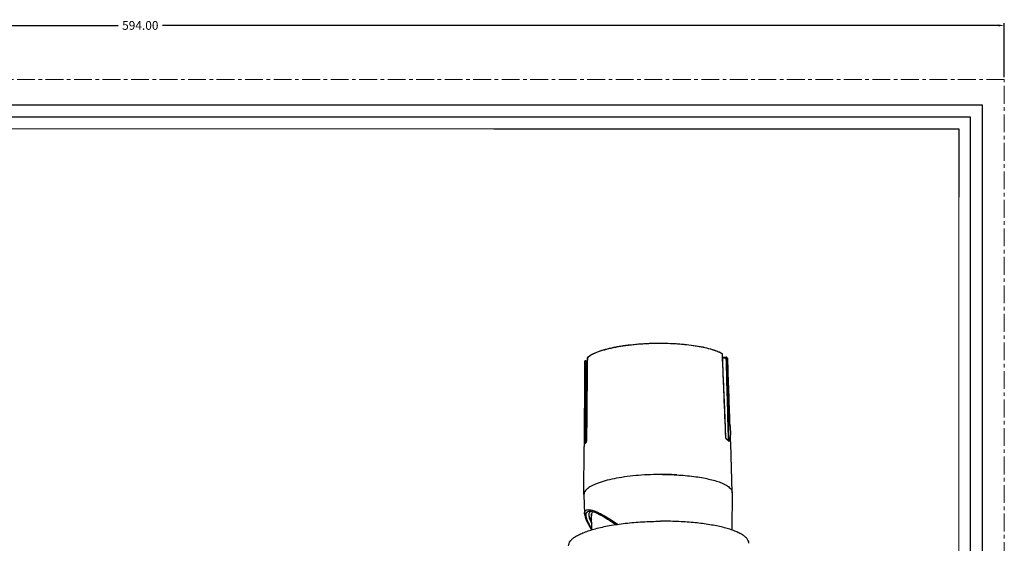
# Model space of a CAD drawing. Extents: x -316 to 1019, y -1559 to -584.
# Drawn here: x -41 to 297, y -1298 to -1118 of the extents above; entities that cross this region are included whole.
import ezdxf

# ---------------------------------------------------------------- set-up
doc = ezdxf.new("R2010")
doc.units = 0
doc.header["$LTSCALE"] = 16.335
doc.linetypes.add('CENTER', pattern=[0.6, 0.375, -0.075, 0.075, -0.075])
doc.layers.get('0').update_dxf_attribs({"linetype": 'CONTINUOUS'})
doc.layers.get('Defpoints').update_dxf_attribs({"linetype": 'CONTINUOUS'})
doc.layers.add('02___PRT_ALL_AXES', color=7, linetype='CONTINUOUS')
for name, color, linetype, lineweight in [('1实体粗线', 7, 'CONTINUOUS', 30), ('2实体细线', 2, 'CONTINUOUS', 15), ('3中心线', 1, 'CENTER', 5)]:
    doc.layers.add(name, color=color, linetype=linetype, lineweight=lineweight)
doc.styles.add('ROMANS', font='romans.shx')
doc.dimstyles.new('LINE', dxfattribs={"dimtxt": 3, "dimasz": 2, "dimexe": 0.8, "dimexo": 0.8, "dimgap": 0.2, "dimtad": 0, "dimzin": 0, "dimdsep": 46, "dimtxsty": 'ROMANS', "dimcen": -1, "dimclrd": 3, "dimclrt": 7, "dimadec": 1, "dimazin": 0, "dimtfac": 1, "dimtmove": 0, "dimatfit": 3, "dimfxl": 1, "dimtolj": 1, "dimtzin": 0, "dimarcsym": 0})

# ---------------------------------------------------------------- blocks, each defined once
blk = doc.blocks.new('*D33')
at = {"color": 0, "lineweight": -2, "transparency": 16777216}
for p, q in [((-297, -1137.98), (-297, -1119.44)), ((297, -1137.98), (297, -1119.44))]:
    blk.add_line(p, q, dxfattribs=at)
at = {"color": 3, "lineweight": -2, "transparency": 16777216}
for p, q in [((-295, -1120.24), (-7.63, -1120.24)), ((295, -1120.24), (7.63, -1120.24))]:
    blk.add_line(p, q, dxfattribs=at)
at = {"color": 3, "lineweight": 9, "transparency": 16777216}
for points in [[(-295, -1119.9), (-295, -1120.57), (-297, -1120.24)], [(295, -1119.9), (295, -1120.57), (297, -1120.24)]]:
    blk.add_solid(points, dxfattribs=at)
at = {"layer": 'Defpoints', "color": 0, "lineweight": 9, "transparency": 16777216}
for p in [(297, -1120.24), (-297, -1138.78), (297, -1138.78)]:
    blk.add_point(p, dxfattribs=at)
at = {"color": 7, "transparency": 16777216, "insert": (0, -1120.24), "char_height": 3, "attachment_point": 5, "style": 'ROMANS'}
blk.add_mtext('\\A1;594.00', dxfattribs=at)

msp = doc.modelspace()

# ---------------------------------------------------------------- linework, layer by layer
at = {"color": 7, "linetype": 'Continuous'}
for p, q in [((153.661, -1234.516), (153.5, -1250.193)), ((153.68, -1234.482), (153.68, -1234.516)), ((153.738, -1234.349), (153.738, -1234.349)), ((200.099, -1233.224), (200.097, -1233.175)), ((200.099, -1233.224), (200.097, -1233.175)), ((200.518, -1242.549), (200.137, -1233.222)), ((200.179, -1234.245), (201.423, -1234.25)), ((200.188, -1234.462), (201.422, -1234.467)), ((201.611, -1234.674), (201.606, -1234.506)), ((201.831, -1234.753), (201.833, -1234.759)), ((202.166, -1244.58), (201.833, -1234.759)), ((152.738, -1235.979), (152.736, -1236.006)), ((152.736, -1236.009), (152.736, -1236.006)), ((152.738, -1235.979), (152.738, -1235.979)), ((152.805, -1235.717), (152.804, -1236.009)), ((152.815, -1235.658), (152.814, -1235.66)), ((153.111, -1235.497), (153.65, -1235.499)), ((153.122, -1235.642), (153.649, -1235.644)), ((200.908, -1252.184), (200.518, -1242.549)), ((202.588, -1257.118), (202.166, -1244.58)), ((153.5, -1250.193), (153.372, -1262.968)), ((201.297, -1261.87), (200.908, -1252.184)), ((152.615, -1258.131), (152.581, -1264.458)), ((202.587, -1257.094), (202.585, -1257.088)), ((202.644, -1257.63), (202.644, -1257.631)), ((202.645, -1257.632), (202.645, -1257.632)), ((202.73, -1257.914), (202.833, -1261.076)), ((201.557, -1262.403), (201.561, -1262.406)), ((152.493, -1281.473), (152.575, -1264.972)), ((152.581, -1264.458), (152.581, -1264.457)), ((152.723, -1263.987), (152.714, -1263.901)), ((153.031, -1263.628), (153.031, -1263.828)), ((153.388, -1262.934), (153.373, -1263.003)), ((202.217, -1262.75), (201.982, -1262.749)), ((202.182, -1262.941), (202.189, -1262.93)), ((202.401, -1262.788), (202.398, -1262.712)), ((203.488, -1280.805), (202.961, -1263.904)), ((184.39, -1274.728), (184.347, -1274.725)), ((184.389, -1274.728), (184.347, -1274.726)), ((184.392, -1274.728), (184.39, -1274.728)), ((152.493, -1281.473), (152.493, -1281.49)), ((152.494, -1281.417), (152.494, -1281.432)), ((152.494, -1281.473), (152.494, -1281.49)), ((152.494, -1281.54), (152.722, -1288.1)), ((153.77, -1279.412), (153.767, -1279.414)), ((153.815, -1279.376), (153.77, -1279.412)), ((203.489, -1280.872), (203.379, -1293.682)), ((203.487, -1280.854), (203.489, -1280.872)), ((203.489, -1280.854), (203.489, -1280.872)), ((154.73, -1287.217), (154.75, -1287.219))]:
    msp.add_line(p, q, dxfattribs=at)
at = {"color": 3, "linetype": 'Continuous'}
msp.add_line((155.202, -1293.587), (155.129, -1288.071), dxfattribs=at)
msp.add_lwpolyline([(-289.458, -1549.881), (289.458, -1549.881), (289.458, -1147.687), (-289.458, -1147.687)], close=True)
at = {"color": 7, "linetype": 'Continuous'}
for points in [[(153.738, -1234.349), (153.733, -1234.353), (153.712, -1234.376), (153.695, -1234.401), (153.68, -1234.427), (153.67, -1234.455), (153.663, -1234.485), (153.661, -1234.516)], [(200.137, -1233.222), (200.136, -1233.211), (200.131, -1233.179), (200.121, -1233.149), (200.107, -1233.12), (200.09, -1233.094), (200.068, -1233.07), (200.044, -1233.049), (200.015, -1233.029)], [(201.585, -1234.33), (201.575, -1234.319), (201.553, -1234.298), (201.529, -1234.28), (201.5, -1234.265), (201.47, -1234.255), (201.438, -1234.25), (201.423, -1234.25)], [(152.736, -1236.009), (152.684, -1245.348), (152.615, -1258.131)], [(152.738, -1235.979), (152.736, -1235.996), (152.736, -1236.009)], [(153.111, -1235.497), (153.097, -1235.497), (153.068, -1235.499), (153.039, -1235.501), (153.013, -1235.505), (152.988, -1235.511), (152.965, -1235.517), (152.943, -1235.525), (152.92, -1235.536), (152.898, -1235.55), (152.877, -1235.566), (152.858, -1235.584), (152.841, -1235.605), (152.827, -1235.629), (152.815, -1235.658)], [(202.645, -1257.632), (202.644, -1257.63), (202.643, -1257.626), (202.642, -1257.62), (202.64, -1257.612), (202.638, -1257.603), (202.636, -1257.592), (202.633, -1257.579), (202.631, -1257.565), (202.628, -1257.55), (202.626, -1257.534), (202.623, -1257.516), (202.62, -1257.497), (202.617, -1257.477), (202.615, -1257.455), (202.612, -1257.433), (202.609, -1257.409), (202.607, -1257.384), (202.604, -1257.358), (202.602, -1257.331), (202.599, -1257.303), (202.597, -1257.273), (202.595, -1257.244), (202.593, -1257.213), (202.591, -1257.182), (202.589, -1257.15), (202.588, -1257.118)], [(201.561, -1262.406), (201.548, -1262.396), (201.528, -1262.381), (201.513, -1262.368), (201.502, -1262.358), (201.489, -1262.345), (201.474, -1262.328), (201.462, -1262.313), (201.448, -1262.296), (201.434, -1262.275), (201.42, -1262.253), (201.405, -1262.23), (201.391, -1262.204), (201.377, -1262.178), (201.364, -1262.15), (201.351, -1262.121), (201.339, -1262.089), (201.328, -1262.056), (201.319, -1262.02), (201.31, -1261.983), (201.304, -1261.945), (201.299, -1261.907), (201.297, -1261.87)], [(152.722, -1288.1), (152.739, -1288.329), (152.804, -1288.739), (152.913, -1289.184), (153.068, -1289.667), (153.269, -1290.19), (153.517, -1290.754), (153.812, -1291.357), (154.154, -1291.998), (154.54, -1292.676), (154.972, -1293.39), (155.114, -1293.614)], [(154.75, -1287.219), (154.945, -1287.242), (155.312, -1287.313), (155.732, -1287.426), (156.198, -1287.582), (156.708, -1287.782), (157.263, -1288.026), (157.861, -1288.313), (158.499, -1288.646), (159.177, -1289.022), (159.894, -1289.442), (160.651, -1289.907), (161.444, -1290.415), (162.275, -1290.968), (163.144, -1291.564), (163.487, -1291.807)]]:
    msp.add_lwpolyline(points, dxfattribs=at)
for centre, radius, start, end in [((157.152, -1238.306), 5.165, 130.83092, 132.22948), ((153.868, -1234.482), 0.188, 169.63661, 179.72742), ((153.854, -1234.476), 0.172, 132.24081, 138.49966), ((195.342, -1241.214), 9.34, 59.39689, 60.24913), ((199.903, -1233.181), 0.194, 1.71632, 11.46821), ((199.382, -1236.149), 2.82, 36.05608, 37.35155), ((199.761, -1235.908), 2.371, 29.16071, 30.66282), ((201.633, -1234.766), 0.2, 1.94507, 29.09394), ((154.444, -1236.263), 1.727, 168.18188, 171.43123), ((154.613, -1236.261), 1.896, 170.35852, 171.43913), ((154.629, -1236.264), 1.912, 169.28229, 170.35841), ((154.492, -1236.273), 1.777, 166.05928, 168.18531), ((154.539, -1236.285), 1.825, 163.97027, 166.05856), ((154.593, -1236.3), 1.881, 161.92308, 163.96965), ((153.105, -1236.718), 1.076, 89.10858, 94.69704), ((200.796, -1258.434), 2.003, 20.93186, 21.68361), ((200.856, -1258.411), 1.939, 17.87094, 20.94362), ((200.931, -1258.387), 1.861, 15.49492, 17.86413), ((202.541, -1257.921), 0.19, 1.93329, 14.72932), ((200.968, -1258.376), 1.822, 14.68795, 15.48897), ((202.108, -1261.79), 0.846, 182.30578, 183.54078), ((128.939, -1257.819), 24.978, 347.89991, 348.02171), ((199.117, -1266.12), 4.366, 44.74655, 47.01123), ((199.259, -1265.804), 4.091, 43.00456, 44.3454), ((199.407, -1265.83), 3.955, 43.00912, 44.72702), ((179.199, -1373.236), 98.647, 89.79086, 90.53737), ((179.204, -1372.262), 97.673, 89.03963, 89.79128), ((179.304, -1368.097), 93.508, 86.90892, 89.05854), ((198.41, -1283.748), 6.225, 52.4882, 53.03056), ((154.191, -1281.481), 1.699, 177.95148, 179.71921), ((154.189, -1281.481), 1.696, 180.29164, 181.99815), ((154.197, -1281.481), 1.704, 176.95114, 177.83362), ((157.75, -1284.412), 6.392, 128.00525, 128.55364), ((201.773, -1280.859), 1.715, 1.76448, 8.5183), ((201.793, -1280.858), 1.696, 0.10635, 1.73684), ((155.913, -1288.44), 1.731, 166.52966, 166.67378), ((154.488, -1290.166), 2.958, 85.32416, 88.42355), ((150.988, -1300.977), 14.765, 67.925, 68.30918)]:
    msp.add_arc(centre, radius, start, end, dxfattribs=at)
for points, knots in [([(153.738, -1234.349), (153.929, -1234.175), (154.363, -1233.836), (155.107, -1233.373), (155.977, -1232.928), (157.361, -1232.332), (159.384, -1231.657), (161.602, -1231.104), (163.565, -1230.706), (165.733, -1230.329), (168.601, -1229.945), (172.184, -1229.626), (175.89, -1229.449), (179.631, -1229.418), (183.319, -1229.533), (186.869, -1229.791), (190.198, -1230.187), (193.23, -1230.711), (195.896, -1231.35), (197.849, -1231.992), (199.171, -1232.567), (199.749, -1232.872), (200.015, -1233.029)], [0, 0, 0, 0, 0.016265, 0.0346286, 0.055143, 0.0778354, 0.1296158, 0.1893255, 0.2218376, 0.2559103, 0.3280262, 0.4041617, 0.4826728, 0.561844, 0.6399404, 0.7152588, 0.7861803, 0.8512253, 0.9091204, 0.9588808, 0.9805426, 1, 1, 1, 1]), ([(178.917, -1229.582), (177.542, -1229.577), (174.814, -1229.626), (170.796, -1229.871), (166.962, -1230.281), (163.417, -1230.844), (160.259, -1231.543), (157.922, -1232.25), (156.323, -1232.883), (155.326, -1233.358), (154.481, -1233.85), (153.989, -1234.213), (153.775, -1234.398)], [0, 0, 0, 0, 0.1590709, 0.3155972, 0.4655346, 0.6050433, 0.7306718, 0.839524, 0.8869863, 0.9295613, 0.9672057, 1, 1, 1, 1]), ([(199.977, -1233.105), (199.474, -1232.818), (198.315, -1232.282), (196.354, -1231.614), (194.044, -1231.023), (191.427, -1230.521), (188.549, -1230.116), (184.356, -1229.712), (181.117, -1229.59), (178.917, -1229.582)], [0, 0, 0, 0, 0.0808052, 0.1772798, 0.2884871, 0.4129041, 0.5486033, 0.6933546, 1, 1, 1, 1]), ([(153.68, -1234.482), (153.677, -1234.484), (153.668, -1234.493), (153.661, -1234.507), (153.661, -1234.516)], [0, 0, 0, 0, 0.2968711, 1, 1, 1, 1]), ([(200.093, -1233.142), (200.088, -1233.119), (200.07, -1233.074), (200.035, -1233.041), (200.015, -1233.029)], [0, 0, 0, 0, 0.5090936, 1, 1, 1, 1]), ([(200.137, -1233.222), (200.137, -1233.218), (200.131, -1233.197), (200.112, -1233.183), (200.097, -1233.175)], [0, 0, 0, 0, 0.1979233, 1, 1, 1, 1]), ([(201.423, -1234.25), (201.421, -1234.25), (201.423, -1234.258), (201.42, -1234.266), (201.421, -1234.287), (201.42, -1234.312), (201.421, -1234.344), (201.421, -1234.396), (201.422, -1234.438), (201.422, -1234.467)], [0, 0, 0, 0, 0.018372, 0.0717654, 0.1590902, 0.2781647, 0.4259315, 0.5985763, 1, 1, 1, 1]), ([(201.422, -1234.467), (201.462, -1234.467), (201.517, -1234.47), (201.578, -1234.487), (201.6, -1234.499), (201.606, -1234.506)], [0, 0, 0, 0, 0.6257002, 0.8527831, 1, 1, 1, 1]), ([(201.586, -1234.332), (201.607, -1234.359), (201.687, -1234.467), (201.759, -1234.581), (201.808, -1234.668)], [0, 0, 0, 0, 0.256427, 1, 1, 1, 1]), ([(201.624, -1234.438), (201.623, -1234.436), (201.621, -1234.434), (201.615, -1234.434), (201.612, -1234.439), (201.608, -1234.451), (201.606, -1234.474), (201.606, -1234.494), (201.606, -1234.506)], [0, 0, 0, 0, 0.0616653, 0.1051823, 0.16593, 0.2631382, 0.5711432, 1, 1, 1, 1]), ([(201.662, -1234.489), (201.674, -1234.506), (201.723, -1234.575), (201.769, -1234.645), (201.8, -1234.699)], [0, 0, 0, 0, 0.2554759, 1, 1, 1, 1]), ([(152.75, -1235.908), (152.754, -1235.888), (152.771, -1235.804), (152.794, -1235.721), (152.814, -1235.66)], [0, 0, 0, 0, 0.2479898, 1, 1, 1, 1]), ([(152.805, -1235.717), (152.809, -1235.705), (152.838, -1235.683), (152.868, -1235.673), (152.888, -1235.667)], [0, 0, 0, 0, 0.3752028, 1, 1, 1, 1]), ([(152.888, -1235.667), (152.897, -1235.665), (152.94, -1235.654), (152.983, -1235.648), (153.017, -1235.646)], [0, 0, 0, 0, 0.2218465, 1, 1, 1, 1]), ([(153.111, -1235.497), (153.112, -1235.497), (153.113, -1235.502), (153.115, -1235.509), (153.117, -1235.522), (153.119, -1235.547), (153.121, -1235.588), (153.122, -1235.623), (153.122, -1235.642)], [0, 0, 0, 0, 0.0226407, 0.0772705, 0.16508, 0.2839028, 0.6034386, 1, 1, 1, 1]), ([(202.585, -1257.088), (202.587, -1257.119), (202.592, -1257.24), (202.602, -1257.36), (202.613, -1257.45)], [0, 0, 0, 0, 0.2550505, 1, 1, 1, 1]), ([(202.613, -1257.45), (202.618, -1257.495), (202.628, -1257.571), (202.643, -1257.646), (202.651, -1257.676)], [0, 0, 0, 0, 0.5968633, 1, 1, 1, 1]), ([(202.644, -1257.631), (202.652, -1257.651), (202.683, -1257.73), (202.708, -1257.811), (202.724, -1257.873)], [0, 0, 0, 0, 0.2525566, 1, 1, 1, 1]), ([(202.651, -1257.676), (202.652, -1257.677), (202.654, -1257.683), (202.656, -1257.689), (202.658, -1257.694)], [0, 0, 0, 0, 0.2796142, 1, 1, 1, 1]), ([(201.296, -1261.865), (201.296, -1261.861), (201.292, -1261.843), (201.275, -1261.831), (201.263, -1261.824)], [0, 0, 0, 0, 0.2014368, 1, 1, 1, 1]), ([(201.305, -1262.064), (201.299, -1262.047), (201.279, -1261.974), (201.267, -1261.899), (201.264, -1261.842)], [0, 0, 0, 0, 0.2384734, 1, 1, 1, 1]), ([(201.365, -1262.21), (201.36, -1262.199), (201.337, -1262.152), (201.317, -1262.103), (201.305, -1262.064)], [0, 0, 0, 0, 0.2309745, 1, 1, 1, 1]), ([(201.471, -1262.382), (201.462, -1262.369), (201.423, -1262.315), (201.389, -1262.257), (201.365, -1262.21)], [0, 0, 0, 0, 0.2277629, 1, 1, 1, 1]), ([(201.627, -1262.541), (201.6, -1262.521), (201.542, -1262.473), (201.495, -1262.414), (201.471, -1262.382)], [0, 0, 0, 0, 0.4536486, 1, 1, 1, 1]), ([(201.557, -1262.403), (201.615, -1262.446), (201.835, -1262.615), (202.043, -1262.799), (202.185, -1262.945)], [0, 0, 0, 0, 0.2630704, 1, 1, 1, 1]), ([(201.561, -1262.406), (201.581, -1262.422), (201.614, -1262.463), (201.626, -1262.515), (201.627, -1262.541)], [0, 0, 0, 0, 0.492755, 1, 1, 1, 1]), ([(202.961, -1263.904), (202.955, -1263.698), (202.934, -1263.256), (202.884, -1262.314), (202.849, -1261.578), (202.833, -1261.076)], [0, 0, 0, 0, 0.2187556, 0.4683542, 1, 1, 1, 1]), ([(152.581, -1264.457), (152.58, -1264.503), (152.578, -1264.675), (152.575, -1264.847), (152.575, -1264.972)], [0, 0, 0, 0, 0.2712304, 1, 1, 1, 1]), ([(153.031, -1263.828), (152.993, -1263.828), (152.922, -1263.833), (152.826, -1263.848), (152.761, -1263.866), (152.727, -1263.885), (152.716, -1263.895), (152.714, -1263.901)], [0, 0, 0, 0, 0.3412819, 0.644959, 0.8711083, 0.9474738, 1, 1, 1, 1]), ([(152.78, -1264.205), (152.772, -1264.205), (152.761, -1264.189), (152.753, -1264.168), (152.743, -1264.128), (152.733, -1264.068), (152.726, -1264.016), (152.723, -1263.987)], [0, 0, 0, 0, 0.1031887, 0.1962303, 0.3166278, 0.6258897, 1, 1, 1, 1]), ([(152.8, -1264.184), (152.798, -1264.187), (152.793, -1264.195), (152.786, -1264.204), (152.78, -1264.205)], [0, 0, 0, 0, 0.346802, 1, 1, 1, 1]), ([(153.182, -1263.628), (153.143, -1263.673), (153.001, -1263.848), (152.876, -1264.037), (152.8, -1264.184)], [0, 0, 0, 0, 0.2642907, 1, 1, 1, 1]), ([(153.362, -1263.055), (153.349, -1263.116), (153.323, -1263.233), (153.282, -1263.396), (153.238, -1263.528), (153.203, -1263.603), (153.182, -1263.628)], [0, 0, 0, 0, 0.3106207, 0.5960069, 0.834491, 1, 1, 1, 1]), ([(153.388, -1262.934), (153.386, -1262.936), (153.377, -1262.946), (153.372, -1262.959), (153.372, -1262.968)], [0, 0, 0, 0, 0.2866196, 1, 1, 1, 1]), ([(201.627, -1262.541), (201.669, -1262.572), (201.83, -1262.695), (201.984, -1262.825), (202.094, -1262.927)], [0, 0, 0, 0, 0.2606569, 1, 1, 1, 1]), ([(202.189, -1262.93), (202.193, -1262.923), (202.209, -1262.885), (202.215, -1262.843), (202.217, -1262.81)], [0, 0, 0, 0, 0.2020012, 1, 1, 1, 1]), ([(202.217, -1262.75), (202.257, -1262.75), (202.312, -1262.753), (202.372, -1262.769), (202.395, -1262.781), (202.401, -1262.788)], [0, 0, 0, 0, 0.6226208, 0.8504692, 1, 1, 1, 1]), ([(202.3, -1263.133), (202.306, -1263.139), (202.319, -1263.151), (202.347, -1263.149), (202.365, -1263.123), (202.379, -1263.084), (202.391, -1263.029), (202.402, -1262.929), (202.402, -1262.847), (202.401, -1262.788)], [0, 0, 0, 0, 0.0656064, 0.1155768, 0.1807629, 0.2787389, 0.4129339, 0.5815094, 1, 1, 1, 1]), ([(179.559, -1274.589), (178.17, -1274.584), (175.413, -1274.632), (171.348, -1274.874), (167.46, -1275.28), (163.851, -1275.837), (160.617, -1276.532), (158.208, -1277.234), (156.542, -1277.864), (155.489, -1278.337), (154.586, -1278.829), (154.052, -1279.191), (153.815, -1279.376)], [0, 0, 0, 0, 0.1573003, 0.3122331, 0.4609616, 0.5998417, 0.7255769, 0.8353656, 0.8836106, 0.9271659, 0.9659503, 1, 1, 1, 1]), ([(179.559, -1274.589), (179.966, -1274.59), (181.578, -1274.606), (183.189, -1274.662), (184.392, -1274.728)], [0, 0, 0, 0, 0.2523214, 1, 1, 1, 1]), ([(184.392, -1274.728), (186.352, -1274.835), (189.209, -1275.082), (192.863, -1275.627), (195.297, -1276.108), (197.468, -1276.663), (199.343, -1277.285), (200.895, -1277.963), (201.785, -1278.496), (202.158, -1278.778)], [0, 0, 0, 0, 0.3200043, 0.4668329, 0.6021585, 0.7242677, 0.8317775, 0.9237664, 1, 1, 1, 1]), ([(202.158, -1278.778), (202.358, -1278.929), (202.716, -1279.233), (203.142, -1279.74), (203.412, -1280.264), (203.483, -1280.631), (203.488, -1280.806)], [0, 0, 0, 0, 0.3001504, 0.5604182, 0.7893033, 1, 1, 1, 1]), ([(203.47, -1280.605), (203.446, -1280.447), (203.351, -1280.124), (203.083, -1279.665), (202.694, -1279.217), (202.376, -1278.945), (202.2, -1278.81)], [0, 0, 0, 0, 0.2121138, 0.4437202, 0.7042734, 1, 1, 1, 1]), ([(153.767, -1279.414), (153.576, -1279.566), (153.234, -1279.871), (152.828, -1280.375), (152.569, -1280.89), (152.5, -1281.249), (152.494, -1281.42)], [0, 0, 0, 0, 0.2992546, 0.5597198, 0.7892487, 1, 1, 1, 1]), ([(152.541, -1281.076), (152.535, -1281.102), (152.513, -1281.206), (152.5, -1281.312), (152.495, -1281.391)], [0, 0, 0, 0, 0.2528052, 1, 1, 1, 1]), ([(152.652, -1280.747), (152.64, -1280.774), (152.596, -1280.881), (152.561, -1280.992), (152.541, -1281.076)], [0, 0, 0, 0, 0.2557097, 1, 1, 1, 1]), ([(152.721, -1288.081), (152.721, -1288.067), (152.719, -1288.013), (152.72, -1287.958), (152.721, -1287.918)], [0, 0, 0, 0, 0.2555783, 1, 1, 1, 1]), ([(152.721, -1287.918), (152.726, -1287.758), (152.766, -1287.459), (152.973, -1287.067), (153.321, -1286.806), (153.775, -1286.683), (154.322, -1286.676), (154.959, -1286.773), (155.68, -1286.97), (156.181, -1287.153), (156.445, -1287.257)], [0, 0, 0, 0, 0.1060783, 0.1971904, 0.2861145, 0.3858038, 0.5047046, 0.6464245, 0.8117467, 1, 1, 1, 1]), ([(155.198, -1293.314), (154.935, -1292.876), (154.459, -1292.042), (153.864, -1290.837), (153.449, -1289.775), (153.252, -1288.979), (153.217, -1288.433), (153.247, -1288.098), (153.333, -1287.811), (153.479, -1287.576), (153.682, -1287.397), (153.938, -1287.277), (154.24, -1287.213), (154.456, -1287.206), (154.57, -1287.209)], [0, 0, 0, 0, 0.2070851, 0.38945, 0.544021, 0.6687126, 0.7201525, 0.7649836, 0.8044695, 0.8405051, 0.8757136, 0.9127181, 0.9536695, 1, 1, 1, 1]), ([(154.229, -1288.041), (154.221, -1288.075), (154.191, -1288.223), (154.183, -1288.374), (154.185, -1288.49)], [0, 0, 0, 0, 0.2320299, 1, 1, 1, 1]), ([(154.185, -1288.49), (154.187, -1288.698), (154.248, -1289.158), (154.449, -1289.889), (154.763, -1290.72), (155.027, -1291.297), (155.175, -1291.6)], [0, 0, 0, 0, 0.1899323, 0.4207385, 0.6916858, 1, 1, 1, 1]), ([(154.186, -1288.49), (154.192, -1288.632), (154.246, -1288.926), (154.442, -1289.35), (154.748, -1289.764), (155.007, -1290.016), (155.151, -1290.141)], [0, 0, 0, 0, 0.2174739, 0.4499839, 0.7082985, 1, 1, 1, 1]), ([(154.71, -1287.396), (154.65, -1287.426), (154.537, -1287.498), (154.346, -1287.698), (154.263, -1287.898), (154.23, -1288.036)], [0, 0, 0, 0, 0.2428798, 0.4827852, 1, 1, 1, 1]), ([(155.145, -1287.28), (155.117, -1287.282), (155.011, -1287.295), (154.905, -1287.319), (154.83, -1287.345)], [0, 0, 0, 0, 0.2631244, 1, 1, 1, 1]), ([(155.448, -1287.351), (155.334, -1287.516), (155.148, -1287.858), (155.082, -1288.245), (155.084, -1288.426)], [0, 0, 0, 0, 0.5252098, 1, 1, 1, 1]), ([(155.084, -1288.426), (155.084, -1288.458), (155.09, -1288.585), (155.112, -1288.712), (155.136, -1288.805)], [0, 0, 0, 0, 0.2480283, 1, 1, 1, 1]), ([(156.537, -1287.294), (157.1, -1287.523), (158.282, -1288.082), (160.098, -1289.101), (162.057, -1290.331), (163.392, -1291.238), (164.079, -1291.719)], [0, 0, 0, 0, 0.2079406, 0.4473615, 0.7129435, 1, 1, 1, 1])]:
    msp.add_open_spline(points, degree=3, knots=knots, dxfattribs=at)
for points in [[(153.68, -1234.516), (153.58, -1243.989), (153.483, -1253.461), (153.388, -1262.934)], [(153.683, -1234.449), (153.689, -1234.417), (153.703, -1234.386), (153.725, -1234.362)], [(201.263, -1261.824), (200.88, -1252.29), (200.492, -1242.757), (200.099, -1233.224)], [(202.217, -1262.75), (201.953, -1253.322), (201.688, -1243.895), (201.422, -1234.467)], [(201.586, -1234.332), (201.609, -1234.361), (201.622, -1234.4), (201.623, -1234.437)], [(202.398, -1262.712), (202.137, -1253.366), (201.874, -1244.02), (201.611, -1234.674)], [(201.808, -1234.668), (201.822, -1234.694), (201.83, -1234.724), (201.831, -1234.753)], [(201.831, -1234.753), (202.084, -1242.198), (202.336, -1249.643), (202.585, -1257.088)], [(152.736, -1236.006), (152.683, -1245.49), (152.631, -1254.973), (152.581, -1264.457)], [(152.804, -1236.009), (152.772, -1245.306), (152.742, -1254.603), (152.714, -1263.901)], [(152.814, -1235.66), (152.808, -1235.678), (152.805, -1235.698), (152.805, -1235.717)], [(153.122, -1235.642), (153.09, -1244.971), (153.06, -1254.299), (153.031, -1263.628)], [(202.644, -1257.631), (202.652, -1257.651), (202.657, -1257.672), (202.658, -1257.694)], [(202.217, -1262.81), (202.218, -1262.79), (202.218, -1262.77), (202.217, -1262.75)], [(202.251, -1263.014), (202.281, -1263.045), (202.298, -1263.09), (202.3, -1263.133)], [(154.83, -1287.345), (154.789, -1287.36), (154.749, -1287.376), (154.71, -1287.396)]]:
    msp.add_open_spline(points, degree=3, dxfattribs=at)
at = {"layer": '02___PRT_ALL_AXES', "color": 7, "linetype": 'Continuous'}
msp.add_arc((179.689, -1410.527), 119.871, 89.79081, 90.43597, dxfattribs=at)
for points, knots in [([(147.223, -1299.062), (147.219, -1298.793), (147.331, -1298.215), (147.817, -1297.403), (148.595, -1296.623), (149.654, -1295.87), (150.988, -1295.144), (152.587, -1294.453), (154.437, -1293.802), (157.334, -1292.961), (161.447, -1292.08), (166.853, -1291.305), (172.702, -1290.807), (176.73, -1290.675), (178.777, -1290.659)], [0, 0, 0, 0, 0.023781, 0.0505456, 0.0823579, 0.1203171, 0.1648822, 0.2161262, 0.2738787, 0.3378023, 0.4821957, 0.6446219, 0.8193408, 1, 1, 1, 1]), ([(209.217, -1298.25), (209.214, -1297.996), (209.102, -1297.456), (208.649, -1296.699), (207.934, -1295.976), (206.965, -1295.283), (205.749, -1294.621), (204.294, -1293.994), (202.61, -1293.407), (199.968, -1292.653), (196.202, -1291.871), (191.229, -1291.193), (185.8, -1290.767), (182.046, -1290.664), (180.127, -1290.657)], [0, 0, 0, 0, 0.0243686, 0.0515006, 0.0833709, 0.1210891, 0.1651644, 0.2157338, 0.2726972, 0.3357924, 0.4787329, 0.6405483, 0.8161953, 1, 1, 1, 1])]:
    msp.add_open_spline(points, degree=3, knots=knots, dxfattribs=at)
at = {"layer": '1实体粗线', "color": 7, "lineweight": 25}
for p, q in [((121.529, -1155.813), (281.333, -1155.813)), ((281.333, -1155.813), (281.333, -1179.25))]:
    msp.add_line(p, q, dxfattribs=at)
at = {"layer": '1实体粗线'}
msp.add_lwpolyline([(-285.395, -1545.819), (285.395, -1545.819), (285.395, -1151.75), (-285.395, -1151.75)], close=True, dxfattribs=at)
at = {"layer": '2实体细线'}
msp.add_lwpolyline([(-281.333, -1541.756), (281.333, -1541.756), (281.333, -1155.813), (-281.333, -1155.813)], close=True, dxfattribs=at)
at = {"layer": '3中心线'}
msp.add_lwpolyline([(-297, -1558.784), (297, -1558.784), (297, -1138.784), (-297, -1138.784)], close=True, dxfattribs=at)

# ---------------------------------------------------------------- dimensions: what is measured, and where the dimension line sits
dim = msp.add_linear_dim(base=(297, -1120.235), p1=(-297, -1138.784), p2=(297, -1138.784), dimstyle='LINE')
dim.commit()
dim.dimension.update_dxf_attribs({"geometry": '*D33', "text_midpoint": (0, -1120.235), "dimtype": 160})

doc.saveas('drawing.dxf')
